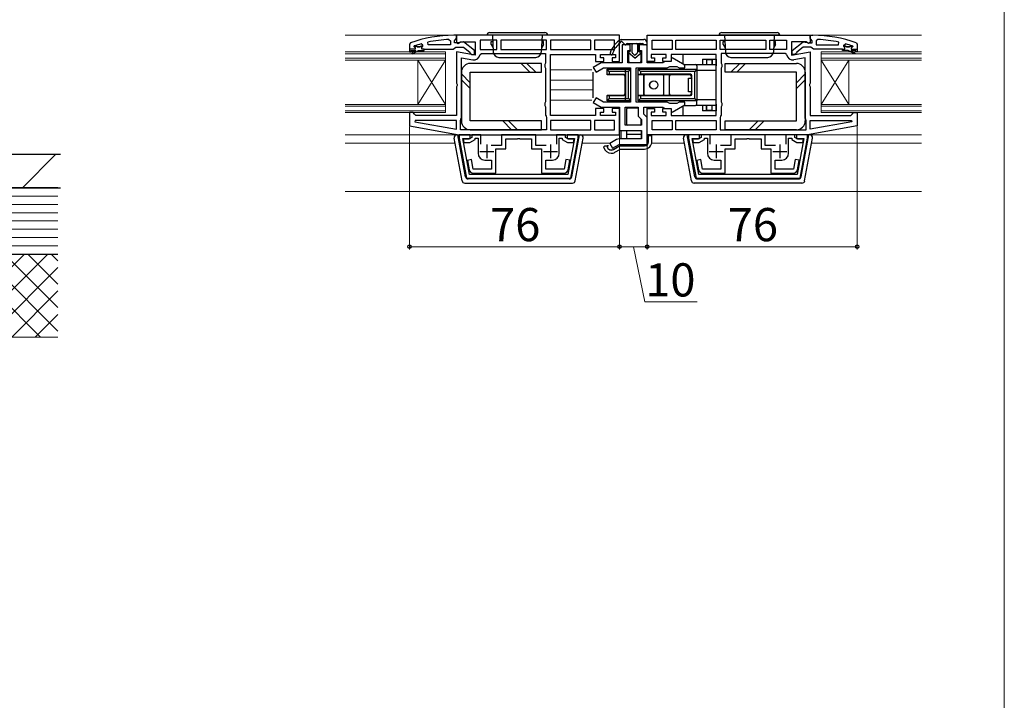
# Model space of a CAD drawing. Extents: x 0 to 1050, y 0 to 1564.
# Drawn here: x 694 to 1050, y 616 to 862 of the extents above; entities that cross this region are included whole.
import ezdxf

# ---------------------------------------------------------------- set-up
doc = ezdxf.new("R2010")
doc.units = 0
for name, color, linetype, lineweight in [('YKK_11', 7, 'CONTINUOUS', 30), ('YKK_12', 2, 'CONTINUOUS', 13), ('YKK_13', 4, 'CONTINUOUS', 30), ('YKK_D', 6, 'CONTINUOUS', 13), ('YKK_ZWAK', 7, 'CONTINUOUS', 30), ('YSS_K', 3, 'CONTINUOUS', 13), ('YSS_KE', 3, 'CONTINUOUS', 30)]:
    doc.layers.add(name, color=color, linetype=linetype, lineweight=lineweight)
doc.styles.add('text-b', font='txt', dxfattribs={"bigfont": 'extfont2.shx'})

msp = doc.modelspace()

# ---------------------------------------------------------------- linework, layer by layer
at = {"layer": 'YKK_11', "linetype": 'ByBlock', "lineweight": -2, "ltscale": 0.5}
for p, q in [((851.75, 856.69), (850.75, 856.69)), ((851.4, 855.17), (851.75, 855.65)), ((910.75, 856.69), (851.75, 856.69)), ((851.75, 856.69), (851.75, 854.07)), ((851.75, 855.65), (851.75, 856.69)), ((910.75, 847.19), (910.75, 856.69)), ((920.75, 856.69), (979.75, 856.69)), ((920.75, 847.19), (920.75, 856.69)), ((979.75, 856.69), (979.75, 854.07)), ((979.75, 855.65), (979.75, 856.69)), ((979.75, 856.69), (980.75, 856.69)), ((980.1, 855.17), (979.75, 855.65)), ((835.08, 853.91), (834.75, 853.45)), ((834.75, 853.45), (834.75, 850.69)), ((836.49, 852.82), (836.43, 852.79)), ((836.43, 852.79), (837.26, 852.79)), ((837.26, 852.79), (837.55, 852.53)), ((837.55, 852.53), (838.55, 852.53)), ((838.55, 852.53), (838.84, 852.79)), ((838.84, 852.79), (839.55, 852.79)), ((839.55, 853.09), (838.92, 853.57)), ((839.55, 852.79), (839.55, 853.09)), ((840.05, 851.69), (850.6, 851.69)), ((840.05, 851.19), (840.05, 851.69)), ((841.5, 853.19), (841.39, 854.18)), ((849.55, 853.19), (841.5, 853.19)), ((849.03, 855.16), (849.55, 854.66)), ((849.55, 854.66), (849.55, 853.19)), ((850.6, 851.69), (851.07, 852.04)), ((851.05, 854.69), (851.4, 855.17)), ((851.05, 853.89), (851.05, 854.69)), ((852.45, 853.89), (851.05, 853.89)), ((851.07, 852.04), (851.55, 852.39)), ((851.55, 852.39), (854.25, 852.39)), ((851.75, 854.07), (852.33, 853.75)), ((852.33, 853.75), (853.19, 854.29)), ((852.85, 854.09), (852.45, 853.89)), ((854.27, 854.28), (852.85, 854.09)), ((853.19, 854.29), (858.55, 854.29)), ((854.25, 852.39), (856.56, 850.59)), ((858.25, 851.17), (854.27, 854.28)), ((858.55, 854.29), (858.55, 849.49)), ((866.35, 854.89), (860.35, 854.89)), ((860.35, 854.89), (860.35, 851.49)), ((866.35, 851.49), (866.35, 854.89)), ((884.35, 854.89), (867.75, 854.89)), ((867.75, 854.89), (867.75, 851.49)), ((884.35, 851.49), (884.35, 854.89)), ((900.35, 854.89), (885.75, 854.89)), ((885.75, 854.89), (885.75, 851.49)), ((900.35, 851.49), (900.35, 854.89)), ((908.95, 854.89), (901.75, 854.89)), ((901.75, 854.89), (901.75, 851.49)), ((908.95, 851.49), (908.95, 854.89)), ((914.6, 853.19), (911.75, 853.19)), ((911.75, 853.19), (911.75, 846.69)), ((914.6, 851.19), (914.6, 853.19)), ((920.75, 853.19), (917.9, 853.19)), ((917.9, 853.19), (917.9, 851.19)), ((920.75, 846.69), (920.75, 853.19)), ((922.55, 854.89), (929.75, 854.89)), ((922.55, 851.49), (922.55, 854.89)), ((929.75, 854.89), (929.75, 851.49)), ((931.15, 851.49), (931.15, 854.89)), ((931.15, 854.89), (945.75, 854.89)), ((945.75, 854.89), (945.75, 851.49)), ((947.15, 851.49), (947.15, 854.89)), ((947.15, 854.89), (963.75, 854.89)), ((963.75, 854.89), (963.75, 851.49)), ((965.15, 851.49), (965.15, 854.89)), ((965.15, 854.89), (971.15, 854.89)), ((971.15, 854.89), (971.15, 851.49)), ((978.31, 854.29), (972.95, 854.29)), ((972.95, 854.29), (972.95, 849.49)), ((973.25, 851.17), (977.23, 854.28)), ((977.25, 852.39), (974.94, 850.59)), ((977.23, 854.28), (978.65, 854.09)), ((979.95, 852.39), (977.25, 852.39)), ((979.17, 853.75), (978.31, 854.29)), ((978.65, 854.09), (979.05, 853.89)), ((979.05, 853.89), (980.45, 853.89)), ((979.75, 854.07), (979.17, 853.75)), ((980.43, 852.04), (979.95, 852.39)), ((980.45, 854.69), (980.1, 855.17)), ((980.9, 851.69), (980.43, 852.04)), ((980.45, 853.89), (980.45, 854.69)), ((991.45, 851.69), (980.9, 851.69)), ((982.47, 855.16), (981.95, 854.66)), ((981.95, 854.66), (981.95, 853.19)), ((981.95, 853.19), (990, 853.19)), ((990, 853.19), (990.11, 854.18)), ((991.45, 851.19), (991.45, 851.69)), ((991.95, 853.09), (992.58, 853.57)), ((991.95, 852.79), (991.95, 853.09)), ((992.66, 852.79), (991.95, 852.79)), ((992.95, 852.53), (992.66, 852.79)), ((993.95, 852.53), (992.95, 852.53)), ((994.24, 852.79), (993.95, 852.53)), ((995.07, 852.79), (994.24, 852.79)), ((995.02, 852.82), (995.07, 852.79)), ((996.42, 853.91), (996.75, 853.45)), ((996.75, 853.45), (996.75, 850.69)), ((834.75, 850.69), (835.25, 850.69)), ((835.25, 850.69), (835.25, 851.19)), ((835.25, 851.19), (837.05, 851.19)), ((837.05, 851.19), (835.61, 850.36)), ((835.61, 850.36), (835.86, 849.93)), ((835.86, 849.93), (838.05, 851.19)), ((838.05, 851.19), (840.05, 851.19)), ((858.55, 849.49), (851.75, 850.69)), ((851.75, 850.69), (851.75, 839.32)), ((853.55, 826.69), (853.55, 848.54)), ((853.55, 848.54), (857.65, 847.82)), ((856.56, 850.59), (856.75, 850.19)), ((856.75, 850.19), (857.25, 849.69)), ((857.25, 849.69), (858.25, 849.69)), ((858.25, 849.69), (858.25, 851.17)), ((860.32, 849.68), (860.81, 850.09)), ((860.35, 851.49), (866.35, 851.49)), ((860.81, 850.09), (883.95, 850.09)), ((867.75, 851.49), (884.35, 851.49)), ((883.95, 850.09), (883.95, 846.56)), ((885.75, 851.49), (900.35, 851.49)), ((885.75, 827.69), (885.75, 849.69)), ((885.75, 849.69), (902.05, 849.69)), ((901.75, 851.49), (908.95, 851.49)), ((902.05, 849.69), (902.05, 847.19)), ((903.85, 848.49), (903.85, 849.69)), ((903.85, 849.69), (909.25, 849.69)), ((905.05, 848.49), (903.85, 848.49)), ((905.05, 847.19), (905.05, 848.49)), ((909.25, 848.49), (908.05, 848.49)), ((908.05, 848.49), (908.05, 847.19)), ((909.25, 849.69), (909.25, 848.49)), ((913.75, 846.69), (913.75, 851.19)), ((913.75, 851.19), (914.6, 851.19)), ((917.9, 851.19), (918.75, 851.19)), ((918.75, 851.19), (918.75, 846.69)), ((927.65, 849.69), (922.25, 849.69)), ((922.25, 849.69), (922.25, 848.49)), ((922.25, 848.49), (923.45, 848.49)), ((929.75, 851.49), (922.55, 851.49)), ((923.45, 848.49), (923.45, 847.19)), ((926.45, 847.19), (926.45, 848.49)), ((926.45, 848.49), (927.65, 848.49)), ((927.65, 848.49), (927.65, 849.69)), ((945.75, 849.69), (929.45, 849.69)), ((929.45, 849.69), (929.45, 847.19)), ((929.75, 848.49), (929.45, 848.32)), ((929.45, 848.32), (929.45, 847.19)), ((934.35, 845.83), (929.75, 848.49)), ((945.75, 851.49), (931.15, 851.49)), ((945.75, 827.69), (945.75, 849.69)), ((963.75, 851.49), (947.15, 851.49)), ((970.69, 850.09), (947.55, 850.09)), ((947.55, 850.09), (947.55, 846.56)), ((971.15, 851.49), (965.15, 851.49)), ((971.19, 849.68), (970.69, 850.09)), ((972.95, 849.49), (979.75, 850.69)), ((973.25, 849.69), (973.25, 851.17)), ((974.25, 849.69), (973.25, 849.69)), ((977.95, 848.54), (973.85, 847.82)), ((974.75, 850.19), (974.25, 849.69)), ((974.94, 850.59), (974.75, 850.19)), ((977.95, 826.69), (977.95, 848.54)), ((979.75, 850.69), (979.75, 839.32)), ((993.45, 851.19), (991.45, 851.19)), ((995.64, 849.93), (993.45, 851.19)), ((996.25, 851.19), (994.45, 851.19)), ((994.45, 851.19), (995.89, 850.36)), ((995.89, 850.36), (995.64, 849.93)), ((996.25, 850.69), (996.25, 851.19)), ((996.75, 850.69), (996.25, 850.69)), ((883.95, 846.56), (883.7, 846.13)), ((883.7, 846.13), (883.7, 845.26)), ((883.7, 845.26), (883.95, 844.83)), ((883.95, 844.83), (883.95, 832.56)), ((904.08, 846.69), (901.25, 845.06)), ((901.25, 845.06), (902.25, 843.33)), ((902.05, 847.19), (905.05, 847.19)), ((902.25, 843.33), (904.96, 844.89)), ((911.75, 846.69), (904.08, 846.69)), ((904.96, 844.89), (914.75, 844.89)), ((908.05, 847.19), (910.75, 847.19)), ((918.75, 846.69), (913.75, 846.69)), ((914.75, 844.89), (914.75, 832.49)), ((916.75, 832.49), (916.75, 844.89)), ((916.75, 844.89), (928.05, 844.89)), ((923.45, 847.19), (920.75, 847.19)), ((926.38, 846.69), (920.75, 846.69)), ((926.82, 846.94), (926.38, 846.69)), ((929.45, 847.19), (926.45, 847.19)), ((927.25, 847.19), (926.82, 846.94)), ((929.45, 847.19), (927.25, 847.19)), ((928.05, 844.89), (928.48, 845.14)), ((928.48, 845.14), (928.92, 845.39)), ((928.92, 845.39), (931.51, 845.39)), ((931.51, 845.39), (932.38, 844.89)), ((932.38, 844.89), (934.35, 844.89)), ((934.35, 844.89), (934.35, 845.83)), ((947.55, 846.56), (947.8, 846.13)), ((947.8, 845.26), (947.55, 844.83)), ((947.55, 844.83), (947.55, 832.56)), ((947.8, 846.13), (947.8, 845.26)), ((851.75, 839.32), (851.94, 838.93)), ((851.94, 838.46), (851.75, 838.07)), ((851.75, 838.07), (851.75, 827.69)), ((851.94, 838.93), (851.94, 838.46)), ((979.75, 839.32), (979.56, 838.93)), ((979.56, 838.93), (979.56, 838.46)), ((979.56, 838.46), (979.75, 838.07)), ((979.75, 838.07), (979.75, 827.69)), ((902.25, 834.06), (901.25, 832.33)), ((904.96, 832.49), (902.25, 834.06)), ((883.95, 832.56), (883.7, 832.13)), ((883.7, 832.13), (883.7, 831.26)), ((883.7, 831.26), (883.95, 830.83)), ((883.95, 830.83), (883.95, 827.79)), ((901.25, 832.33), (904.08, 830.69)), ((904.08, 830.69), (910.75, 830.69)), ((914.75, 832.49), (904.96, 832.49)), ((910.75, 830.69), (910.75, 822.19)), ((912.75, 824.19), (912.75, 830.69)), ((912.75, 830.69), (917.55, 830.69)), ((928.05, 832.49), (916.75, 832.49)), ((917.55, 830.69), (917.55, 827.37)), ((919.55, 828.19), (919.55, 830.69)), ((919.55, 830.69), (926.38, 830.69)), ((926.38, 830.69), (926.82, 830.44)), ((926.82, 830.44), (927.25, 830.19)), ((928.48, 832.24), (928.05, 832.49)), ((928.92, 831.99), (928.48, 832.24)), ((931.51, 831.99), (928.92, 831.99)), ((929.75, 828.9), (934.35, 831.55)), ((932.38, 832.49), (931.51, 831.99)), ((934.35, 832.49), (932.38, 832.49)), ((934.35, 831.55), (934.35, 832.49)), ((947.55, 832.56), (947.8, 832.13)), ((947.8, 831.26), (947.55, 830.83)), ((947.55, 830.83), (947.55, 827.79)), ((947.8, 832.13), (947.8, 831.26)), ((836.05, 828.69), (834.75, 828.69)), ((834.75, 828.69), (834.75, 823.87)), ((836.55, 828.19), (836.05, 828.69)), ((837.05, 827.69), (836.55, 828.19)), ((851.75, 827.69), (837.05, 827.69)), ((853.35, 826.29), (853.55, 826.69)), ((883.95, 827.79), (884.15, 827.39)), ((884.15, 827.39), (884.35, 826.99)), ((884.35, 826.99), (884.35, 822.49)), ((902.05, 827.69), (885.75, 827.69)), ((905.05, 830.19), (902.05, 830.19)), ((902.05, 830.19), (902.05, 827.69)), ((903.85, 827.69), (903.85, 828.89)), ((903.85, 828.89), (905.05, 828.89)), ((909.25, 827.69), (903.85, 827.69)), ((905.05, 828.89), (905.05, 830.19)), ((910.75, 830.19), (908.05, 830.19)), ((908.05, 830.19), (908.05, 828.89)), ((908.05, 828.89), (909.25, 828.89)), ((909.25, 828.89), (909.25, 827.69)), ((910.75, 820.69), (910.75, 830.19)), ((917.55, 827.37), (918.75, 826.17)), ((920.75, 826.99), (919.55, 828.19)), ((920.75, 820.69), (920.75, 830.19)), ((920.75, 830.19), (923.45, 830.19)), ((920.75, 817.19), (920.75, 826.99)), ((923.45, 828.89), (922.25, 828.89)), ((922.25, 828.89), (922.25, 827.69)), ((922.25, 827.69), (927.65, 827.69)), ((923.45, 830.19), (923.45, 828.89)), ((926.45, 828.89), (926.45, 830.19)), ((926.45, 830.19), (929.45, 830.19)), ((927.65, 828.89), (926.45, 828.89)), ((927.25, 830.19), (929.45, 830.19)), ((927.65, 827.69), (927.65, 828.89)), ((929.45, 830.19), (929.45, 827.69)), ((929.45, 830.19), (929.45, 829.07)), ((929.45, 829.07), (929.75, 828.9)), ((929.45, 827.69), (945.75, 827.69)), ((947.35, 827.39), (947.15, 826.99)), ((947.15, 826.99), (947.15, 822.49)), ((947.55, 827.79), (947.35, 827.39)), ((978.15, 826.29), (977.95, 826.69)), ((979.75, 827.69), (994.45, 827.69)), ((994.45, 827.69), (994.95, 828.19)), ((994.95, 828.19), (995.45, 828.69)), ((995.45, 828.69), (996.75, 828.69)), ((996.75, 828.69), (996.75, 823.87)), ((834.75, 823.87), (852.75, 820.69)), ((836.78, 825.89), (836.73, 825.35)), ((836.73, 825.35), (851.75, 822.7)), ((851.75, 825.89), (836.78, 825.89)), ((851.75, 822.7), (851.75, 825.89)), ((853.15, 825.89), (853.35, 826.29)), ((853.15, 822.49), (853.15, 825.89)), ((900.35, 825.89), (885.75, 825.89)), ((885.75, 825.89), (885.75, 822.49)), ((900.35, 822.49), (900.35, 825.89)), ((908.95, 825.89), (901.75, 825.89)), ((901.75, 825.89), (901.75, 822.49)), ((908.95, 822.49), (908.95, 825.89)), ((918.75, 824.19), (912.75, 824.19)), ((918.75, 826.17), (918.75, 824.19)), ((922.55, 825.89), (929.75, 825.89)), ((922.55, 822.49), (922.55, 825.89)), ((929.75, 825.89), (929.75, 822.49)), ((931.15, 825.89), (945.75, 825.89)), ((931.15, 822.49), (931.15, 825.89)), ((945.75, 825.89), (945.75, 822.49)), ((978.35, 825.89), (978.15, 826.29)), ((978.35, 822.49), (978.35, 825.89)), ((996.75, 823.87), (978.75, 820.69)), ((979.75, 822.7), (979.75, 825.89)), ((979.75, 825.89), (994.72, 825.89)), ((994.77, 825.35), (979.75, 822.7)), ((994.72, 825.89), (994.77, 825.35)), ((856.75, 820.69, 0), (852.75, 820.69, 0)), ((852.75, 820.69, 0), (852.75, 819.43, 0)), ((852.75, 820.69), (910.75, 820.69)), ((884.35, 822.49), (853.15, 822.49)), ((857.25, 819.67), (856.25, 819.09)), ((856.75, 819.39, 0), (856.75, 820.69, 0)), ((860.55, 820.69), (857.25, 820.69)), ((857.25, 820.69), (857.25, 819.67)), ((860.55, 817.29), (860.55, 820.69)), ((880.45, 820.69), (868.05, 820.69)), ((868.05, 820.69), (868.05, 816.79)), ((880.45, 816.79), (880.45, 820.69)), ((885.75, 822.49), (900.35, 822.49)), ((891.25, 820.69), (887.95, 820.69)), ((887.95, 820.69), (887.95, 817.29)), ((891.25, 819.67), (891.25, 820.69)), ((892.25, 819.09), (891.25, 819.67)), ((895.75, 820.69, 0), (891.75, 820.69, 0)), ((891.75, 820.69, 0), (891.75, 819.39, 0)), ((895.75, 819.43, 0), (895.75, 820.69, 0)), ((901.75, 822.49), (908.95, 822.49)), ((910.75, 822.19), (918.75, 822.19)), ((918.75, 822.19), (918.75, 819.19)), ((978.75, 820.69), (920.75, 820.69)), ((929.75, 822.49), (922.55, 822.49)), ((945.75, 822.49), (931.15, 822.49)), ((939.75, 820.69, 0), (935.75, 820.69, 0)), ((935.75, 820.69, 0), (935.75, 819.43, 0)), ((940.25, 819.67), (939.25, 819.09)), ((939.75, 819.39, 0), (939.75, 820.69, 0)), ((943.55, 820.69), (940.25, 820.69)), ((940.25, 820.69), (940.25, 819.67)), ((943.55, 817.29), (943.55, 820.69)), ((947.15, 822.49), (978.35, 822.49)), ((963.45, 820.69), (951.05, 820.69)), ((951.05, 820.69), (951.05, 816.79)), ((963.45, 816.79), (963.45, 820.69)), ((974.25, 820.69), (970.95, 820.69)), ((970.95, 820.69), (970.95, 817.29)), ((974.25, 819.67), (974.25, 820.69)), ((975.25, 819.09), (974.25, 819.67)), ((978.75, 820.69, 0), (974.75, 820.69, 0)), ((974.75, 820.69, 0), (974.75, 819.39, 0)), ((978.75, 819.43, 0), (978.75, 820.69, 0)), ((852.75, 819.43, 0), (855.43, 804.99, 0)), ((856.51, 806.29, 0), (854.08, 819.39, 0)), ((854.08, 819.39, 0), (856.75, 819.39, 0)), ((856.25, 819.09), (854.19, 819.09)), ((854.19, 819.09), (854.42, 817.89)), ((854.42, 817.89), (856.57, 817.89)), ((856.57, 817.89), (858.45, 818.98)), ((858.45, 818.98), (858.45, 819.49)), ((858.45, 819.49), (859.55, 819.49)), ((859.55, 819.49), (859.55, 813.99)), ((868.05, 816.79), (864.3, 816.79)), ((869.55, 815.59), (869.55, 819.19)), ((869.55, 819.19), (873.79, 819.19)), ((873.79, 819.19), (873.98, 819.31)), ((873.98, 819.31), (874.53, 819.31)), ((874.53, 819.31), (874.71, 819.19)), ((874.71, 819.19), (878.95, 819.19)), ((878.95, 819.19), (878.95, 815.59)), ((884.2, 816.79), (880.45, 816.79)), ((888.95, 813.99), (888.95, 819.49)), ((888.95, 819.49), (890.05, 819.49)), ((890.05, 819.49), (890.05, 818.98)), ((890.05, 818.98), (891.93, 817.89)), ((891.75, 819.39, 0), (894.42, 819.39, 0)), ((891.93, 817.89), (894.08, 817.89)), ((894.42, 819.39, 0), (891.99, 806.29, 0)), ((894.31, 819.09), (892.25, 819.09)), ((893.08, 804.99, 0), (895.75, 819.43, 0)), ((894.08, 817.89), (894.31, 819.09)), ((909.62, 818.93), (907.25, 817.56)), ((907.25, 817.56), (908.25, 815.83)), ((908.25, 815.83), (910.62, 817.19)), ((918.75, 819.19), (910.62, 819.19)), ((910.62, 817.19), (920.75, 817.19)), ((935.75, 819.43, 0), (938.43, 804.99, 0)), ((939.51, 806.29, 0), (937.08, 819.39, 0)), ((937.08, 819.39, 0), (939.75, 819.39, 0)), ((939.25, 819.09), (937.19, 819.09)), ((937.19, 819.09), (937.42, 817.89)), ((937.42, 817.89), (939.57, 817.89)), ((939.57, 817.89), (941.45, 818.98)), ((941.45, 818.98), (941.45, 819.49)), ((941.45, 819.49), (942.55, 819.49)), ((942.55, 819.49), (942.55, 813.99)), ((951.05, 816.79), (947.3, 816.79)), ((952.55, 815.59), (952.55, 819.19)), ((952.55, 819.19), (956.79, 819.19)), ((956.79, 819.19), (956.98, 819.31)), ((956.98, 819.31), (957.53, 819.31)), ((957.53, 819.31), (957.71, 819.19)), ((957.71, 819.19), (961.95, 819.19)), ((961.95, 819.19), (961.95, 815.59)), ((967.2, 816.79), (963.45, 816.79)), ((971.95, 813.99), (971.95, 819.49)), ((971.95, 819.49), (973.05, 819.49)), ((973.05, 819.49), (973.05, 818.98)), ((973.05, 818.98), (974.93, 817.89)), ((974.75, 819.39, 0), (977.42, 819.39, 0)), ((974.93, 817.89), (977.08, 817.89)), ((977.42, 819.39, 0), (974.99, 806.29, 0)), ((977.31, 819.09), (975.25, 819.09)), ((976.08, 804.99, 0), (978.75, 819.43, 0)), ((977.08, 817.89), (977.31, 819.09)), ((865.95, 806.79), (865.95, 815.59)), ((865.95, 815.59), (869.55, 815.59)), ((878.95, 815.59), (882.55, 815.59)), ((882.55, 815.59), (882.55, 806.79)), ((948.95, 806.79), (948.95, 815.59)), ((948.95, 815.59), (952.55, 815.59)), ((961.95, 815.59), (965.55, 815.59)), ((965.55, 815.59), (965.55, 806.79)), ((857.15, 811.69), (855.68, 811.4)), ((855.68, 811.4), (856.34, 808.01)), ((857.81, 808.29), (857.15, 811.69)), ((862.05, 811.49), (864.45, 811.49)), ((864.45, 811.49), (864.45, 808.29)), ((884.05, 808.29), (884.05, 811.49)), ((884.05, 811.49), (886.45, 811.49)), ((891.35, 811.69), (890.69, 808.29)), ((892.83, 811.54), (891.35, 811.69)), ((892.16, 808.01), (892.82, 811.4)), ((892.82, 811.4), (892.83, 811.54)), ((940.15, 811.69), (938.68, 811.4)), ((938.68, 811.4), (939.34, 808.01)), ((940.81, 808.29), (940.15, 811.69)), ((945.05, 811.49), (947.45, 811.49)), ((947.45, 811.49), (947.45, 808.29)), ((967.05, 808.29), (967.05, 811.49)), ((967.05, 811.49), (969.45, 811.49)), ((974.35, 811.69), (973.69, 808.29)), ((975.83, 811.54), (974.35, 811.69)), ((975.16, 808.01), (975.82, 811.4)), ((975.82, 811.4), (975.83, 811.54)), ((891.99, 806.29, 0), (856.51, 806.29, 0)), ((864.45, 808.29), (857.81, 808.29)), ((857.81, 806.79), (865.95, 806.79)), ((882.55, 806.79), (890.69, 806.79)), ((890.69, 808.29), (884.05, 808.29)), ((974.99, 806.29, 0), (939.51, 806.29, 0)), ((947.45, 808.29), (940.81, 808.29)), ((940.81, 806.79), (948.95, 806.79)), ((965.55, 806.79), (973.69, 806.79)), ((973.69, 808.29), (967.05, 808.29)), ((855.43, 804.99, 0), (893.08, 804.99, 0)), ((938.43, 804.99, 0), (976.08, 804.99, 0))]:
    msp.add_line(p, q, dxfattribs=at)
at = {"layer": 'YKK_11', "linetype": 'ByBlock', "lineweight": 30, "ltscale": 0.5}
for p, q in [((836.65, 851.69), (834.75, 851.69)), ((834.75, 851.69), (834.75, 850.69)), ((837.26, 852.79), (836.35, 852.79)), ((836.35, 852.79), (836.35, 852.59)), ((836.35, 852.59), (836.65, 852.29)), ((837.55, 852.53), (837.26, 852.79)), ((838.55, 852.53), (837.55, 852.53)), ((838.84, 852.79), (838.55, 852.53)), ((839.55, 852.79), (838.84, 852.79)), ((839.18, 852.28), (839.55, 852.77)), ((839.25, 851.69), (839.18, 852.28)), ((840.05, 851.69), (839.25, 851.69)), ((839.55, 852.77), (839.55, 852.79)), ((840.05, 851.19), (840.05, 851.69)), ((991.45, 851.19), (991.45, 851.69)), ((991.45, 851.69), (992.25, 851.69)), ((991.95, 852.77), (991.95, 852.79)), ((991.95, 852.79), (992.66, 852.79)), ((992.33, 852.28), (991.95, 852.77)), ((992.25, 851.69), (992.33, 852.28)), ((992.66, 852.79), (992.95, 852.53)), ((992.95, 852.53), (993.95, 852.53)), ((993.95, 852.53), (994.24, 852.79)), ((994.24, 852.79), (995.15, 852.79)), ((995.15, 852.59), (994.85, 852.29)), ((994.85, 851.69), (996.75, 851.69)), ((995.15, 852.79), (995.15, 852.59)), ((996.75, 851.69), (996.75, 850.69)), ((834.75, 850.69), (835.25, 850.69)), ((835.25, 850.69), (835.25, 851.19)), ((835.25, 851.19), (837.05, 851.19)), ((837.05, 851.19), (835.61, 850.36)), ((835.61, 850.36), (835.86, 849.93)), ((835.86, 849.93), (838.05, 851.19)), ((838.05, 851.19), (840.05, 851.19)), ((993.45, 851.19), (991.45, 851.19)), ((995.64, 849.93), (993.45, 851.19)), ((996.25, 851.19), (994.45, 851.19)), ((994.45, 851.19), (995.89, 850.36)), ((995.89, 850.36), (995.64, 849.93)), ((996.25, 850.69), (996.25, 851.19)), ((996.75, 850.69), (996.25, 850.69))]:
    msp.add_line(p, q, dxfattribs=at)
at = {"layer": 'YKK_11', "ltscale": 0.5}
for p, q in [((862.75, 817.19), (862.75, 812.19)), ((885.75, 817.19), (885.75, 812.19)), ((945.75, 817.19), (945.75, 812.19)), ((968.75, 817.19), (968.75, 812.19)), ((860.25, 814.69), (865.25, 814.69)), ((883.25, 814.69), (888.25, 814.69)), ((943.25, 814.69), (948.25, 814.69)), ((966.25, 814.69), (971.25, 814.69))]:
    msp.add_line(p, q, dxfattribs=at)
at = {"layer": 'YKK_11', "linetype": 'ByBlock', "lineweight": -2, "ltscale": 0.5}
for centre, radius, start, end in [((850.83, 810.69), 46, 90.093, 110.0171), ((980.68, 810.69), 46, 69.9829, 89.907), ((850.83, 810.69), 44.5, 105.5219, 108.7977), ((850.83, 810.69), 44.5, 92.3116, 102.2391), ((980.68, 810.69), 44.5, 77.7609, 87.6884), ((980.68, 810.69), 44.5, 71.2023, 74.4781), ((858.05, 850.08), 2.3, 260, 349.9503), ((973.45, 850.08), 2.3, 190.0497, 280), ((910.62, 817.19), 2, 90, 120), ((862.05, 813.99), 2.5, 180, 270), ((886.45, 813.99), 2.5, 270, 360), ((945.05, 813.99), 2.5, 180, 270), ((969.45, 813.99), 2.5, 270, 360), ((857.81, 808.29), 1.5, 191, 270), ((890.69, 808.29), 1.5, 270, 349), ((940.81, 808.29), 1.5, 191, 270), ((973.69, 808.29), 1.5, 270, 349)]:
    msp.add_arc(centre, radius, start, end, dxfattribs=at)
at = {"layer": 'YKK_11', "linetype": 'ByBlock', "lineweight": 30, "ltscale": 0.5}
for centre, start, end in [((836.65, 851.99), 270, 90), ((994.85, 851.99), 90, 270)]:
    msp.add_arc(centre, 0.3, start, end, dxfattribs=at)
at = {"layer": 'YKK_12'}
for p, q in [((852.25, 856.69), (811.5, 856.7)), ((1020, 856.69), (980.75, 856.69)), ((811.5, 850.69), (847.75, 850.69)), ((811.5, 849.99), (847.75, 849.99)), ((847.75, 848.39), (811.5, 848.39)), ((847.75, 850.69), (847.75, 828.69)), ((983.75, 850.69), (1020, 850.69)), ((983.75, 850.69), (983.75, 828.69)), ((983.75, 849.99), (1020, 849.99)), ((1020, 848.39), (983.75, 848.39)), ((847.75, 847.69), (811.5, 847.69)), ((837.75, 847.69), (837.75, 831.69)), ((837.75, 847.69), (847.75, 831.69)), ((847.75, 847.69), (837.75, 831.69)), ((1020, 847.69), (983.75, 847.69)), ((993.75, 847.69), (983.75, 831.69)), ((983.75, 847.69), (993.75, 831.69)), ((993.75, 847.69), (993.75, 831.69)), ((900.75, 844.19), (885.75, 844.19)), ((901.25, 840.39), (885.75, 840.39)), ((901.25, 836.99), (885.75, 836.99)), ((811.5, 831.69), (847.75, 831.69)), ((811.5, 830.99), (847.75, 830.99)), ((900.75, 833.19), (885.75, 833.19)), ((983.75, 831.69), (1020, 831.69)), ((983.75, 830.99), (1020, 830.99)), ((847.75, 829.39), (811.5, 829.39)), ((847.75, 828.69), (811.5, 828.69)), ((1020, 829.39), (983.75, 829.39)), ((1020, 828.69), (983.75, 828.69)), ((853.25, 820.69, 0), (811.5, 820.69, 0)), ((978.25, 820.69, 0), (1020, 820.69, 0)), ((811.5, 817.69), (851.25, 817.69)), ((897.25, 817.69), (907.48, 817.69)), ((922.4, 817.69), (934.25, 817.69)), ((980.25, 817.69), (1020, 817.69)), ((811.5, 800.19), (1020, 800.19))]:
    msp.add_line(p, q, dxfattribs=at)
at = {"layer": 'YKK_13', "ltscale": 0.5}
for p, q in [((884.75, 856.69), (862.75, 856.69)), ((863.75, 857.69), (883.75, 857.69)), ((864.75, 856.69), (865.07, 850.59)), ((882.75, 856.69), (882.43, 850.59)), ((968.75, 856.69), (946.75, 856.69)), ((947.75, 857.69), (967.75, 857.69)), ((948.75, 856.69), (949.07, 850.59)), ((966.75, 856.69), (966.43, 850.59)), ((864.25, 853.49), (864.25, 854.39)), ((864.25, 853.39), (864.25, 854.39)), ((864.25, 854.39), (864.87, 854.39)), ((864.25, 853.39), (864.99, 852.11)), ((883.25, 853.39), (882.51, 852.11)), ((883.25, 854.39), (882.63, 854.39)), ((883.25, 853.39), (883.25, 854.39)), ((948.25, 853.49), (948.25, 854.39)), ((948.25, 853.39), (948.25, 854.39)), ((948.25, 854.39), (948.87, 854.39)), ((948.25, 853.39), (948.99, 852.11)), ((967.25, 853.39), (966.51, 852.11)), ((967.25, 854.39), (966.63, 854.39)), ((967.25, 853.39), (967.25, 854.39)), ((867.07, 848.69), (880.43, 848.69)), ((951.07, 848.69), (964.43, 848.69)), ((851.9, 820.69, 0), (852.81, 820.69, 0)), ((855, 805.51, 0), (852.22, 820.69, 0)), ((893.5, 805.51, 0), (896.28, 820.69, 0)), ((938, 805.51, 0), (935.22, 820.69, 0)), ((976.5, 805.51, 0), (979.28, 820.69, 0)), ((979.6, 820.69, 0), (978.69, 820.69, 0)), ((853.75, 804.01, 0), (850.91, 819.51, 0)), ((894.75, 804.01, 0), (897.59, 819.51, 0)), ((936.75, 804.01, 0), (933.91, 819.51, 0)), ((977.75, 804.01, 0), (980.59, 819.51, 0)), ((854.73, 803.19, 0), (893.77, 803.19, 0)), ((892.52, 804.69, 0), (855.98, 804.69, 0)), ((976.77, 803.19, 0), (937.73, 803.19, 0)), ((938.98, 804.69, 0), (975.52, 804.69, 0))]:
    msp.add_line(p, q, dxfattribs=at)
at = {"layer": 'YKK_13'}
for p, q in [((911.3, 855.19), (919.6, 855.19)), ((911.62, 854.4), (912.69, 853.29)), ((913.49, 853.69), (919.11, 853.69)), ((914.6, 850.69), (914.6, 853.39)), ((915.3, 850.39), (915.3, 853.39)), ((917.2, 853.39), (917.2, 850.39)), ((917.9, 850.69), (917.9, 853.39)), ((920.3, 853.19), (919.7, 853.19)), ((920.6, 854.19), (920.6, 853.49)), ((908.3, 850.09), (908.3, 850.12)), ((913.94, 850.8), (913.94, 847.39)), ((916.25, 848.39), (913.97, 850.34)), ((914.6, 850.69), (914.1, 850.69)), ((914.4, 851), (914.14, 851)), ((914.6, 851.39), (914.6, 851.2)), ((916.06, 849.61), (915.41, 850.17)), ((916.25, 848.39), (918.53, 850.34)), ((916.45, 849.61), (917.1, 850.17)), ((917.9, 851.2), (917.9, 851.39)), ((917.9, 850.69), (918.4, 850.69)), ((918.36, 851), (918.1, 851)), ((918.56, 847.39), (918.56, 850.8)), ((933.75, 846.18), (933.75, 849.69)), ((940.75, 848.09), (945.75, 848.09)), ((940.75, 848.03), (940.75, 848.09)), ((945.75, 848.09), (945.75, 848.03)), ((882.55, 846.49), (856.75, 846.49)), ((875.14, 846.49), (878.34, 843.29)), ((877.26, 846.49), (880.46, 843.29)), ((882.55, 843.29), (882.55, 846.49)), ((914.44, 846.89), (918.06, 846.89)), ((923.15, 846.89), (920.85, 846.89)), ((923.15, 846.89), (923.15, 846.69)), ((933.9, 846.09), (938.25, 846.09)), ((938.25, 846.09), (945.75, 846.09)), ((938.75, 845.59), (938.75, 844.39)), ((940.75, 848.03), (940.75, 846.09)), ((942.25, 847.81), (942.22, 846.09)), ((944.25, 847.81), (942.25, 847.81)), ((942.25, 847.81), (942.25, 846.09)), ((944.28, 846.09), (944.25, 847.81)), ((944.25, 847.81), (944.25, 846.09)), ((945.75, 848.03), (945.75, 846.09)), ((945.75, 846.09), (945.75, 845.59)), ((945.75, 844.09), (945.75, 845.59)), ((948.95, 846.49), (974.75, 846.49)), ((948.95, 843.29), (948.95, 846.49)), ((954.24, 846.49), (951.04, 843.29)), ((956.37, 846.49), (953.17, 843.29)), ((853.55, 843.29), (853.55, 825.69)), ((853.55, 842.72), (856.75, 839.52)), ((856.75, 825.69), (856.75, 843.29)), ((856.75, 843.29), (882.55, 843.29)), ((901.25, 834.06), (901.25, 843.33)), ((906.25, 842.44), (906.25, 844.39)), ((907.05, 843.59), (906.25, 844.39)), ((906.25, 844.39), (912.79, 844.39)), ((907.05, 842.46), (906.25, 842.44)), ((906.25, 842.39), (906.25, 842.44)), ((912.25, 842.39), (906.25, 842.39)), ((907.05, 843.59), (907.05, 842.46)), ((912.82, 843.59), (907.05, 843.59)), ((912.32, 842.46), (907.05, 842.46)), ((912.75, 835.49), (912.75, 841.89)), ((912.79, 844.39), (912.82, 843.59)), ((912.79, 844.39), (912.88, 844.39)), ((912.82, 843.59), (912.82, 841.96)), ((912.91, 843.59), (912.88, 844.39)), ((912.88, 844.39), (914.75, 844.39)), ((912.91, 843.59), (912.91, 833.79)), ((913.95, 843.59), (912.91, 843.59)), ((913.95, 843.59), (914.75, 844.39)), ((913.95, 833.79), (913.95, 843.59)), ((914.75, 844.39), (914.75, 832.99)), ((917.55, 844.39), (938.75, 844.39)), ((917.55, 844.39), (918.35, 843.59)), ((917.55, 842.52), (917.55, 844.39)), ((918.35, 842.55), (917.55, 842.52)), ((917.55, 842.46), (917.55, 842.52)), ((917.55, 842.46), (919.98, 842.46)), ((917.55, 834.92), (917.55, 842.46)), ((937.95, 843.59), (918.35, 843.59)), ((918.35, 843.59), (918.35, 842.55)), ((936.41, 842.55), (918.35, 842.55)), ((919.48, 841.96), (919.48, 835.42)), ((919.55, 841.89), (919.55, 835.49)), ((926.25, 842.39), (920.05, 842.39)), ((926.32, 842.46), (929.18, 842.46)), ((926.75, 835.49), (926.75, 841.89)), ((926.82, 835.42), (926.82, 841.96)), ((928.68, 841.96), (928.68, 835.42)), ((928.75, 841.89), (928.75, 835.49)), ((936.25, 842.39), (929.25, 842.39)), ((935.75, 836.23), (935.75, 841.15)), ((935.75, 841.15), (936.75, 841.15)), ((936.75, 841.15), (936.75, 841.89)), ((936.75, 841.15), (936.86, 840.94)), ((936.91, 835.34), (936.91, 842.05)), ((938.75, 844.39), (937.95, 843.59)), ((937.95, 833.79), (937.95, 843.59)), ((938.75, 844.39), (938.75, 832.99)), ((938.75, 844.09), (945.75, 844.09)), ((974.75, 843.29), (948.95, 843.29)), ((974.75, 825.69), (974.75, 843.29)), ((977.95, 842.72), (974.75, 839.52)), ((977.95, 843.29), (977.95, 825.69)), ((853.55, 840.6), (856.75, 837.4)), ((977.95, 840.6), (974.75, 837.4)), ((906.25, 834.99), (906.25, 834.95)), ((906.25, 834.99), (912.25, 834.99)), ((906.25, 832.99), (906.25, 834.95)), ((906.25, 834.95), (907.05, 834.92)), ((907.05, 834.92), (912.32, 834.92)), ((907.05, 834.92), (907.05, 833.79)), ((912.82, 835.42), (912.82, 833.79)), ((917.55, 834.92), (917.55, 834.86)), ((919.98, 834.92), (917.55, 834.92)), ((917.55, 834.86), (918.35, 834.84)), ((917.55, 832.99), (917.55, 834.86)), ((918.35, 834.84), (918.35, 833.79)), ((918.35, 834.84), (936.41, 834.84)), ((920.05, 834.99), (926.25, 834.99)), ((929.18, 834.92), (926.32, 834.92)), ((929.25, 834.99), (936.25, 834.99)), ((936.75, 836.23), (935.75, 836.23)), ((936.86, 836.44), (936.75, 836.23)), ((936.75, 835.49), (936.75, 836.23)), ((907.05, 833.79), (906.25, 832.99)), ((912.79, 832.99), (906.25, 832.99)), ((907.05, 833.79), (912.82, 833.79)), ((912.82, 833.79), (912.79, 832.99)), ((912.88, 832.99), (912.79, 832.99)), ((912.88, 832.99), (912.91, 833.79)), ((914.75, 832.99), (912.88, 832.99)), ((912.91, 833.79), (913.95, 833.79)), ((917.45, 830.49), (913.75, 830.49)), ((917.54, 830.29), (913.75, 830.29)), ((913.95, 833.79), (914.75, 832.99)), ((917.55, 832.99), (918.35, 833.79)), ((938.75, 832.99), (917.55, 832.99)), ((918.35, 833.79), (937.95, 833.79)), ((920.75, 830.49), (923.15, 830.49)), ((920.75, 829.19), (920.75, 830.49)), ((923.15, 830.69), (923.15, 830.49)), ((933.75, 827.69), (933.75, 831.21)), ((933.9, 831.29), (938.25, 831.29)), ((938.75, 832.99), (937.95, 833.79)), ((945.75, 831.29), (938.25, 831.29)), ((945.75, 833.29), (938.75, 833.29)), ((938.75, 831.79), (938.75, 832.99)), ((940.75, 831.29), (940.75, 829.36)), ((942.22, 831.29), (942.25, 829.58)), ((942.25, 829.58), (942.25, 831.29)), ((944.25, 829.58), (944.28, 831.29)), ((944.25, 829.58), (944.25, 831.29)), ((945.75, 831.79), (945.75, 833.29)), ((945.75, 831.79), (945.75, 831.29)), ((945.75, 831.29), (945.75, 829.36)), ((913.25, 829.99), (913.25, 824.19)), ((940.75, 829.29), (940.75, 829.36)), ((945.75, 829.29), (940.75, 829.29)), ((942.25, 829.58), (944.25, 829.58)), ((945.75, 829.36), (945.75, 829.29)), ((882.55, 825.69), (856.75, 825.69)), ((868.46, 825.69), (871.66, 822.49)), ((870.58, 825.69), (873.78, 822.49)), ((882.55, 822.49), (882.55, 825.69)), ((918.05, 824.19), (913.75, 824.19)), ((918.55, 824.7), (918.55, 826.37)), ((948.95, 822.49), (948.95, 825.69)), ((948.95, 825.69), (974.75, 825.69)), ((960.92, 825.69), (957.72, 822.49)), ((963.04, 825.69), (959.84, 822.49)), ((856.75, 822.49), (882.55, 822.49)), ((911.25, 822.19), (911.25, 819.19)), ((913.25, 822.19), (913.25, 819.19)), ((918.68, 820.84), (913.25, 820.84)), ((918.68, 820.84), (918.68, 821.95)), ((918.7, 819.47), (918.68, 820.84)), ((918.75, 821.69), (918.75, 819.69)), ((921.25, 820.39), (920.75, 820.39)), ((921.25, 820.39), (921.28, 820.39)), ((921.25, 818.19), (921.25, 820.39)), ((921.28, 818.17), (921.28, 820.39)), ((921.28, 820.39), (921.86, 820.39)), ((921.86, 820.39), (922.36, 820.39)), ((922.45, 820.39), (922.36, 820.39)), ((922.45, 818.19), (922.45, 820.39)), ((974.75, 822.49), (948.95, 822.49)), ((905.61, 816.69), (905.72, 816.69)), ((905.72, 816.69), (906.23, 816.69)), ((906.25, 816.69), (906.23, 816.69)), ((906.25, 816.69), (906.25, 816.69)), ((906.75, 816.69), (906.25, 816.69)), ((908.5, 815.39), (910.75, 816.69)), ((908.51, 815.37), (910.76, 816.67)), ((910.75, 816.69), (910.76, 816.67)), ((910.75, 816.69), (919.75, 816.69)), ((910.76, 816.67), (919.78, 816.67)), ((907.72, 815.17), (907.76, 815.17)), ((907.75, 815.19), (907.75, 815.19)), ((907.75, 813.99), (907.75, 813.99)), ((909.1, 814.36), (911.07, 815.49)), ((911.07, 815.49), (919.75, 815.49))]:
    msp.add_line(p, q, dxfattribs=at)
for radius in [1.5, 1.48]:
    msp.add_circle((923.15, 838.69), radius, dxfattribs=at)
at = {"layer": 'YKK_13', "ltscale": 0.5}
for centre, radius, start, end in [((863.75, 856.69), 1, 90, 180), ((883.75, 856.69), 1, 0, 90), ((947.75, 856.69), 1, 90, 180), ((967.75, 856.69), 1, 0, 90), ((867.07, 850.69), 2, 183, 270), ((880.43, 850.69), 2, 270, 357), ((951.07, 850.69), 2, 183, 270), ((964.43, 850.69), 2, 270, 357), ((851.9, 819.69, 0), 1, 90, 190.369), ((896.6, 819.69, 0), 1, 349.631, 90), ((934.9, 819.69, 0), 1, 90, 190.369), ((979.6, 819.69, 0), 1, 349.631, 90), ((855.98, 805.69, 0), 1, 190.369, 270), ((892.52, 805.69, 0), 1, 270, 349.631), ((938.98, 805.69, 0), 1, 190.369, 270), ((975.52, 805.69, 0), 1, 270, 349.631), ((854.73, 804.19, 0), 1, 190.369, 270), ((893.77, 804.19, 0), 1, 270, 349.631), ((937.73, 804.19, 0), 1, 190.369, 270), ((976.77, 804.19, 0), 1, 270, 349.631)]:
    msp.add_arc(centre, radius, start, end, dxfattribs=at)
at = {"layer": 'YKK_13'}
for centre, radius, start, end in [((915.88, 847.45), 9, 120.5869, 161.8505), ((919.6, 854.19), 1, 0, 90), ((915.88, 847.45), 8.1, 127.1855, 159.125), ((910.8, 854.14), 0.3, 307.1855, 5.397), ((911.4, 854.19), 0.3, 43.7763, 185.397), ((912.9, 853.49), 0.3, 223.7763, 350.4077), ((913.49, 853.39), 0.3, 89.9998, 170.4077), ((914.3, 853.39), 0.3, 0, 90), ((915.6, 853.39), 0.3, 90, 180), ((916.9, 853.39), 0.3, 0, 90), ((918.2, 853.39), 0.3, 89.9998, 180), ((919.11, 853.39), 0.3, 9.5937, 89.9998), ((919.7, 853.49), 0.3, 189.5937, 270.2556), ((920.25, 852.69), 0.5, 0, 90), ((920.3, 853.49), 0.3, 270, 0), ((907.8, 850.09), 0.5, 161.8505, 9.4721), ((908.59, 850.23), 0.3, 159.125, 189.4721), ((914.1, 850.49), 0.202, 90, 229.5362), ((914.4, 851.2), 0.2, 270, 0), ((915.6, 850.39), 0.3, 180, 229.5362), ((916.25, 849.84), 0.3, 229.5362, 310.4638), ((916.9, 850.39), 0.3, 310.4638, 0), ((918.1, 851.2), 0.2, 180, 270), ((918.4, 850.49), 0.202, 310.4638, 90), ((856.75, 843.29), 3.2, 90, 180), ((938.25, 845.59), 0.5, 0, 90), ((974.75, 843.29), 3.2, 0, 90), ((938.25, 831.79), 0.5, 270, 0), ((856.75, 825.69), 3.2, 180, 270), ((974.75, 825.69), 3.2, 270, 0)]:
    msp.add_arc(centre, radius, start, end, dxfattribs=at)
for centre, major_axis, ratio, start_param, end_param in [((914.14, 850.8), (0.141, -0.141), 0.999924, 2.356233, 3.926953), ((918.36, 850.8), (-0.141, -0.141), 0.999924, 2.356233, 3.926953), ((914.44, 847.39), (0.354, 0.354), 0.999924, 2.356233, 3.926953), ((918.06, 847.39), (-0.354, 0.354), 0.999924, 2.356233, 3.926953), ((912.25, 841.89), (-0.354, -0.354), 0.999924, 2.356233, 3.926953), ((912.32, 841.96), (-0.354, -0.354), 0.999924, 2.356233, 3.926953), ((919.98, 841.96), (0.354, -0.354), 0.999924, 2.356233, 3.926953), ((920.05, 841.89), (0.354, -0.354), 0.999924, 2.356233, 3.926953), ((926.25, 841.89), (-0.354, -0.354), 0.999924, 2.356233, 3.926953), ((926.32, 841.96), (-0.354, -0.354), 0.999924, 2.356233, 3.926953), ((929.18, 841.96), (0.354, -0.354), 0.999924, 2.356233, 3.926953), ((929.25, 841.89), (0.354, -0.354), 0.999924, 2.356233, 3.926953), ((936.25, 841.89), (-0.354, -0.354), 0.999924, 2.356233, 3.926953), ((936.41, 842.05), (-0.354, -0.354), 0.999924, 2.356233, 3.926953), ((936.86, 838.69), (0, 2.25), 0.008727, 3.159046, 6.265732), ((912.25, 835.49), (-0.354, 0.354), 0.999924, 2.356233, 3.926953), ((912.32, 835.42), (-0.354, 0.354), 0.999924, 2.356233, 3.926953), ((919.98, 835.42), (0.354, 0.354), 0.999924, 2.356233, 3.926953), ((920.05, 835.49), (0.354, 0.354), 0.999924, 2.356233, 3.926953), ((926.25, 835.49), (-0.354, 0.354), 0.999924, 2.356233, 3.926953), ((926.32, 835.42), (-0.354, 0.354), 0.999924, 2.356233, 3.926953), ((929.18, 835.42), (0.354, 0.354), 0.999924, 2.356233, 3.926953), ((929.25, 835.49), (0.354, 0.354), 0.999924, 2.356233, 3.926953), ((936.25, 835.49), (-0.354, 0.354), 0.999924, 2.356233, 3.926953), ((936.41, 835.34), (-0.354, 0.354), 0.999924, 2.356233, 3.926953), ((913.75, 829.99), (0, -0.5), 0.999962, 3.141593, 4.712389), ((913.75, 829.79), (0, -0.5), 0.999962, 3.141593, 4.712389), ((913.75, 824.7), (0, 0.5), 0.999391, 1.570796, 3.141593), ((918.05, 824.7), (-0.121, 0.485), 0.999353, 2.896856, 4.467348), ((907.75, 816.7), (1.91, 1.91), 0.998783, 2.585146, 3.926382), ((906.23, 816.19), (0, 0.5), 0.008727, 0, 0.305739), ((907.75, 816.69), (1.06, 1.06), 0.999924, 2.356233, 3.926953), ((907.72, 816.67), (1.06, 1.06), 0.999924, 2.677567, 3.926953), ((919.75, 818.19), (-1.06, 1.06), 0.999924, 2.356233, 3.926953), ((919.75, 818.2), (-1.91, 1.91), 0.998783, 2.356803, 3.926382), ((919.78, 818.17), (-1.06, 1.06), 0.999924, 2.356233, 3.926953), ((907.75, 816.69), (-0.39, 1.45), 0.999959, 2.879803, 3.403382), ((907.75, 816.7), (0.7, -2.61), 0.999347, 6.021549, 6.544821), ((907.76, 816.67), (-0.39, 1.45), 0.999959, 2.879803, 3.403382)]:
    msp.add_ellipse(centre, major_axis=major_axis, ratio=ratio, start_param=start_param, end_param=end_param, dxfattribs=at)
msp.add_ellipse((912.86, 838.69), major_axis=(0, 2.25), ratio=0.008727, dxfattribs=at)
for points, knots in [([(905.12, 816.08), (905.09, 816.23), (905.12, 816.39), (905.26, 816.56), (905.32, 816.61), (905.46, 816.68), (905.53, 816.69), (905.61, 816.69)], [0, 0, 0, 0, 0.5, 0.5, 0.75, 0.75, 1, 1, 1, 1]), ([(906.23, 816.67), (906.23, 816.64), (906.23, 816.57), (906.25, 816.4), (906.27, 816.3), (906.3, 816.19)], [0, 0, 0, 0, 0.5, 0.5, 1, 1, 1, 1])]:
    msp.add_open_spline(points, degree=3, knots=knots, dxfattribs=at)
at = {"layer": 'YKK_D'}
for p, q in [((834.75, 823.71), (834.75, 779.19)), ((996.75, 823.71), (996.75, 779.19)), ((910.75, 821.69), (910.75, 779.19)), ((910.75, 821.69), (910.75, 779.19)), ((920.75, 820.69), (920.75, 779.19)), ((920.75, 820.69), (920.75, 779.19)), ((834.75, 780.19), (910.75, 780.19)), ((910.75, 780.19), (920.75, 780.19)), ((915.75, 780.19), (919.9, 760.19)), ((920.75, 780.19), (996.75, 780.19)), ((919.9, 760.19), (938.9, 760.19))]:
    msp.add_line(p, q, dxfattribs=at)
at = {"layer": 'YKK_D', "linetype": 'ByBlock', "lineweight": -2}
for centre in [(834.75, 780.19), (910.75, 780.19), (910.75, 780.19), (920.75, 780.19), (920.75, 780.19), (996.75, 780.19)]:
    msp.add_circle(centre, 0.637, dxfattribs=at)
at = {"layer": 'YKK_ZWAK', "lineweight": 20}
msp.add_line((1050, 0), (1050, 1530), dxfattribs=at)
at = {"layer": 'YSS_K', "linetype": 'Continuous'}
for p, q in [((694.65, 801.5), (706.65, 813.5)), ((665.37, 747.5), (695.37, 777.5)), ((701.18, 747.5), (671.18, 777.5)), ((673.85, 747.5), (703.85, 777.5)), ((707.5, 749.67), (679.67, 777.5)), ((707.5, 758.15), (688.15, 777.5)), ((707.5, 766.64), (696.64, 777.5)), ((707.5, 775.12), (705.12, 777.5)), ((682.34, 747.5), (707.5, 772.67)), ((690.82, 747.5), (707.5, 764.18)), ((699.31, 747.5), (707.5, 755.7))]:
    msp.add_line(p, q, dxfattribs=at)
at = {"layer": 'YSS_K'}
for p, q in [((707.5, 798.5), (533, 798.5)), ((707.5, 795.5), (533, 795.5)), ((707.5, 792.5), (533, 792.5)), ((707.5, 789.5), (533, 789.5)), ((707.5, 786.5), (533, 786.5)), ((707.5, 783.5), (533, 783.5)), ((707.5, 780.5), (533, 780.5)), ((598, 777.5), (707.5, 777.5)), ((598, 747.5), (707.5, 747.5))]:
    msp.add_line(p, q, dxfattribs=at)
at = {"layer": 'YSS_KE'}
for p, q in [((708.5, 813.5), (509, 813.5)), ((509, 801.5), (708.5, 801.5)), ((707.5, 801.5), (533, 801.5)), ((533, 777.5), (707.5, 777.5))]:
    msp.add_line(p, q, dxfattribs=at)

# ---------------------------------------------------------------- texts
at = {"layer": 'YKK_D', "style": 'text-b'}
for s, p in [('76', (863.92, 782.19)), ('76', (949.92, 782.19)), ('10', (920.06, 762.19))]:
    msp.add_text(s, height=12, dxfattribs=at).set_placement(p)

doc.saveas('drawing.dxf')
